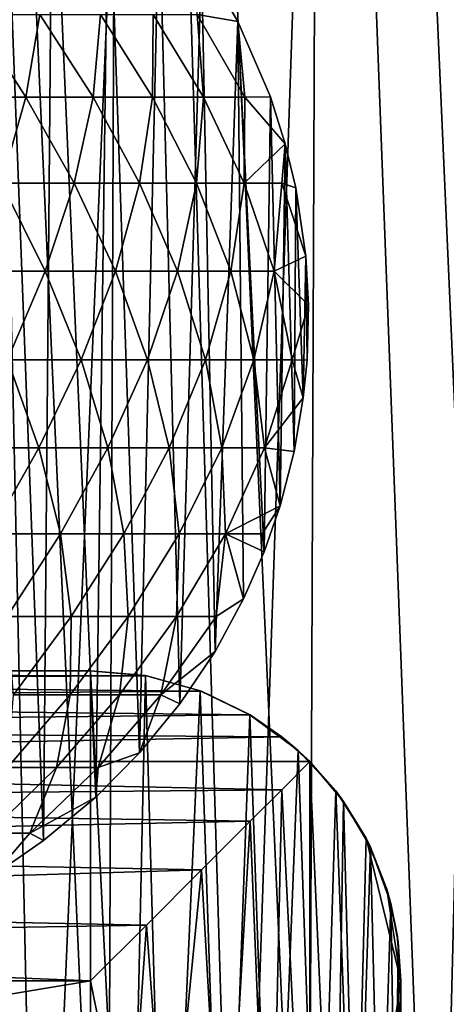
# Model space of a CAD drawing. Extents: x -6096 to 635, y -2202 to 2244.
# Drawn here: x 66 to 136, y -2064 to -1902 of the extents above; entities that cross this region are included whole.
import ezdxf

# ---------------------------------------------------------------- set-up
doc = ezdxf.new("R2010")
doc.units = 0
doc.header["$MEASUREMENT"] = 0

msp = doc.modelspace()

# ---------------------------------------------------------------- linework, layer by layer
for points in [[(50.072201, -1482.310059, 2521.629883), (47.0984, -2160.699951, 2521.879883), (80.432098, -2160.699951, 2518.120117)], [(83.267502, -1482.310059, 2517.699951), (50.072201, -1482.310059, 2521.629883), (80.432098, -2160.699951, 2518.120117)], [(83.267502, -1482.310059, 2517.699951), (80.432098, -2160.699951, 2518.120117), (113.485001, -2160.699951, 2512.389893)], [(116.174004, -1482.310059, 2511.830078), (83.267502, -1482.310059, 2517.699951), (113.485001, -2160.699951, 2512.389893)], [(116.174004, -1482.310059, 2511.830078), (113.485001, -2160.699951, 2512.389893), (146.143005, -2160.699951, 2504.719971)], [(148.679001, -1482.310059, 2504.040039), (116.174004, -1482.310059, 2511.830078), (146.143005, -2160.699951, 2504.719971)], [(117.380997, -1709.310059, 1400.040039), (145.968994, -1706.5, 1406.859985), (134.518997, -2160.699951, 1403.939941)], [(145.968994, -1706.5, 1406.859985), (166.492004, -2160.699951, 1412.72998), (134.518997, -2160.699951, 1403.939941)], [(88.520897, -1711.51001, 1394.719971), (117.380997, -1709.310059, 1400.040039), (102.087997, -2160.699951, 1397.030029)], [(117.380997, -1709.310059, 1400.040039), (134.518997, -2160.699951, 1403.939941), (102.087997, -2160.699951, 1397.030029)], [(59.4795, -1713.099976, 1390.900024), (88.520897, -1711.51001, 1394.719971), (69.308403, -2160.699951, 1392.02002)], [(88.520897, -1711.51001, 1394.719971), (102.087997, -2160.699951, 1397.030029), (69.308403, -2160.699951, 1392.02002)], [(59.4795, -1713.099976, 1390.900024), (69.308403, -2160.699951, 1392.02002), (36.292999, -2160.699951, 1388.939941)], [(70.026398, -2036.76001, 1392.109985), (63.2551, -1859.719971, 1391.310059), (61.870499, -2042.349976, 1391.160034)], [(71.484001, -1865.540039, 1392.300049), (63.2551, -1859.719971, 1391.310059), (70.026398, -2036.76001, 1392.109985)], [(78.6222, -2029.609985, 1393.25), (71.484001, -1865.540039, 1392.300049), (70.026398, -2036.76001, 1392.109985)], [(80.700699, -1873.550049, 1393.540039), (71.484001, -1865.540039, 1392.300049), (78.6222, -2029.609985, 1393.25)], [(85.783997, -2022.369995, 1394.300049), (80.700699, -1873.550049, 1393.540039), (78.6222, -2029.609985, 1393.25)], [(88.981697, -1882.52002, 1394.790039), (80.700699, -1873.550049, 1393.540039), (85.783997, -2022.369995, 1394.300049)], [(92.383102, -2014.319946, 1395.339966), (88.981697, -1882.52002, 1394.790039), (85.783997, -2022.369995, 1394.300049)], [(95.944901, -1891.969971, 1395.939941), (88.981697, -1882.52002, 1394.790039), (92.383102, -2014.319946, 1395.339966)], [(98.174896, -2005.680054, 1396.329956), (95.944901, -1891.969971, 1395.939941), (92.383102, -2014.319946, 1395.339966)], [(95.255699, -1901.089966, 1383.560059), (95.944901, -1891.969971, 1395.939941), (101.927002, -1902.280029, 1397)], [(101.927002, -1902.280029, 1397), (95.944901, -1891.969971, 1395.939941), (98.174896, -2005.680054, 1396.329956)], [(58.375999, -1901.089966, 1343.800049), (67.121696, -1914.680054, 1343.449951), (55.032101, -1914.680054, 1335.709961)], [(58.375999, -1901.089966, 1343.800049), (69.417297, -1901.089966, 1351.900024), (67.121696, -1914.680054, 1343.449951)], [(69.417297, -1901.089966, 1351.900024), (78.136398, -1914.680054, 1352.660034), (67.121696, -1914.680054, 1343.449951)], [(69.417297, -1901.089966, 1351.900024), (79.347, -1901.089966, 1361.329956), (78.136398, -1914.680054, 1352.660034)], [(79.347, -1901.089966, 1361.329956), (87.899803, -1914.680054, 1363.189941), (78.136398, -1914.680054, 1352.660034)], [(79.347, -1901.089966, 1361.329956), (88.006104, -1901.089966, 1371.939941), (87.899803, -1914.680054, 1363.189941)], [(88.006104, -1901.089966, 1371.939941), (96.2556, -1914.680054, 1374.869995), (87.899803, -1914.680054, 1363.189941)], [(88.006104, -1901.089966, 1371.939941), (95.255699, -1901.089966, 1383.560059), (96.2556, -1914.680054, 1374.869995)], [(95.255699, -1901.089966, 1383.560059), (103.07, -1914.680054, 1387.5), (96.2556, -1914.680054, 1374.869995)], [(95.255699, -1901.089966, 1383.560059), (101.927002, -1902.280029, 1397), (103.07, -1914.680054, 1387.5)], [(102.843002, -1997.069946, 1397.170044), (101.927002, -1902.280029, 1397), (98.174896, -2005.680054, 1396.329956)], [(103.07, -1914.680054, 1387.5), (101.927002, -1902.280029, 1397), (107.260002, -1914.619995, 1398)], [(107.260002, -1914.619995, 1398), (101.927002, -1902.280029, 1397), (106.220001, -1989.339966, 1397.800049)], [(106.220001, -1989.339966, 1397.800049), (101.927002, -1902.280029, 1397), (102.843002, -1997.069946, 1397.170044)], [(55.032101, -1914.680054, 1335.709961), (67.121696, -1914.680054, 1343.449951), (63.107201, -1928.800049, 1336.410034)], [(67.121696, -1914.680054, 1343.449951), (75.043297, -1928.800049, 1345.170044), (63.107201, -1928.800049, 1336.410034)], [(67.121696, -1914.680054, 1343.449951), (78.136398, -1914.680054, 1352.660034), (75.043297, -1928.800049, 1345.170044)], [(78.136398, -1914.680054, 1352.660034), (85.777603, -1928.800049, 1355.369995), (75.043297, -1928.800049, 1345.170044)], [(78.136398, -1914.680054, 1352.660034), (87.899803, -1914.680054, 1363.189941), (85.777603, -1928.800049, 1355.369995)], [(87.899803, -1914.680054, 1363.189941), (95.138298, -1928.800049, 1366.839966), (85.777603, -1928.800049, 1355.369995)], [(87.899803, -1914.680054, 1363.189941), (96.2556, -1914.680054, 1374.869995), (95.138298, -1928.800049, 1366.839966)], [(96.2556, -1914.680054, 1374.869995), (102.974998, -1928.800049, 1379.400024), (95.138298, -1928.800049, 1366.839966)], [(96.2556, -1914.680054, 1374.869995), (103.07, -1914.680054, 1387.5), (102.974998, -1928.800049, 1379.400024)], [(103.07, -1914.680054, 1387.5), (109.706001, -1922.339966, 1398.47998), (102.974998, -1928.800049, 1379.400024)], [(103.07, -1914.680054, 1387.5), (107.260002, -1914.619995, 1398), (109.706001, -1922.339966, 1398.47998)], [(108.861, -1981.76001, 1398.310059), (107.260002, -1914.619995, 1398), (106.220001, -1989.339966, 1397.800049)], [(109.706001, -1922.339966, 1398.47998), (107.260002, -1914.619995, 1398), (108.861, -1981.76001, 1398.310059)], [(102.974998, -1928.800049, 1379.400024), (109.706001, -1922.339966, 1398.47998), (109.164001, -1928.800049, 1392.849976)], [(111.172997, -1972.849976, 1398.77002), (109.706001, -1922.339966, 1398.47998), (108.861, -1981.76001, 1398.310059)], [(109.164001, -1928.800049, 1392.849976), (109.706001, -1922.339966, 1398.47998), (111.425003, -1929.560059, 1398.819946)], [(111.425003, -1929.560059, 1398.819946), (109.706001, -1922.339966, 1398.47998), (111.172997, -1972.849976, 1398.77002)], [(63.107201, -1928.800049, 1336.410034), (70.270203, -1943.25, 1339.160034), (57.613602, -1943.25, 1331.050049)], [(63.107201, -1928.800049, 1336.410034), (75.043297, -1928.800049, 1345.170044), (70.270203, -1943.25, 1339.160034)], [(75.043297, -1928.800049, 1345.170044), (81.801498, -1943.25, 1348.800049), (70.270203, -1943.25, 1339.160034)], [(75.043297, -1928.800049, 1345.170044), (85.777603, -1928.800049, 1355.369995), (81.801498, -1943.25, 1348.800049)], [(85.777603, -1928.800049, 1355.369995), (92.022903, -1943.25, 1359.829956), (81.801498, -1943.25, 1348.800049)], [(85.777603, -1928.800049, 1355.369995), (95.138298, -1928.800049, 1366.839966), (92.022903, -1943.25, 1359.829956)], [(95.138298, -1928.800049, 1366.839966), (100.769997, -1943.25, 1372.050049), (92.022903, -1943.25, 1359.829956)], [(95.138298, -1928.800049, 1366.839966), (102.974998, -1928.800049, 1379.400024), (100.769997, -1943.25, 1372.050049)], [(102.974998, -1928.800049, 1379.400024), (107.903999, -1943.25, 1385.280029), (100.769997, -1943.25, 1372.050049)], [(102.974998, -1928.800049, 1379.400024), (109.164001, -1928.800049, 1392.849976), (107.903999, -1943.25, 1385.280029)], [(109.164001, -1928.800049, 1392.849976), (113.079002, -1940.810059, 1399.150024), (107.903999, -1943.25, 1385.280029)], [(109.164001, -1928.800049, 1392.849976), (111.425003, -1929.560059, 1398.819946), (113.079002, -1940.810059, 1399.150024)], [(112.671997, -1964.069946, 1399.069946), (111.425003, -1929.560059, 1398.819946), (111.172997, -1972.849976, 1398.77002)], [(113.079002, -1940.810059, 1399.150024), (111.425003, -1929.560059, 1398.819946), (112.671997, -1964.069946, 1399.069946)], [(107.903999, -1943.25, 1385.280029), (113.079002, -1940.810059, 1399.150024), (113.514, -1948.839966, 1399.23999)], [(113.281998, -1957.839966, 1399.189941), (113.079002, -1940.810059, 1399.150024), (112.671997, -1964.069946, 1399.069946)], [(113.514, -1948.839966, 1399.23999), (113.079002, -1940.810059, 1399.150024), (113.281998, -1957.839966, 1399.189941)], [(57.613602, -1943.25, 1331.050049), (70.270203, -1943.25, 1339.160034), (64.0746, -1957.810059, 1334.900024)], [(70.270203, -1943.25, 1339.160034), (76.193604, -1957.810059, 1343.790039), (64.0746, -1957.810059, 1334.900024)], [(70.270203, -1943.25, 1339.160034), (81.801498, -1943.25, 1348.800049), (76.193604, -1957.810059, 1343.790039)], [(81.801498, -1943.25, 1348.800049), (87.092499, -1957.810059, 1354.150024), (76.193604, -1957.810059, 1343.790039)], [(81.801498, -1943.25, 1348.800049), (92.022903, -1943.25, 1359.829956), (87.092499, -1957.810059, 1354.150024)], [(92.022903, -1943.25, 1359.829956), (96.596703, -1957.810059, 1365.790039), (87.092499, -1957.810059, 1354.150024)], [(92.022903, -1943.25, 1359.829956), (100.769997, -1943.25, 1372.050049), (96.596703, -1957.810059, 1365.790039)], [(100.769997, -1943.25, 1372.050049), (104.554001, -1957.810059, 1378.550049), (96.596703, -1957.810059, 1365.790039)], [(100.769997, -1943.25, 1372.050049), (107.903999, -1943.25, 1385.280029), (104.554001, -1957.810059, 1378.550049)], [(107.903999, -1943.25, 1385.280029), (110.836998, -1957.810059, 1392.199951), (104.554001, -1957.810059, 1378.550049)], [(107.903999, -1943.25, 1385.280029), (113.514, -1948.839966, 1399.23999), (110.836998, -1957.810059, 1392.199951)], [(110.836998, -1957.810059, 1392.199951), (113.514, -1948.839966, 1399.23999), (113.281998, -1957.839966, 1399.189941)], [(64.0746, -1957.810059, 1334.900024), (69.227898, -1972.26001, 1340.579956), (56.758999, -1972.26001, 1332.589966)], [(64.0746, -1957.810059, 1334.900024), (76.193604, -1957.810059, 1343.790039), (69.227898, -1972.26001, 1340.579956)], [(76.193604, -1957.810059, 1343.790039), (80.588203, -1972.26001, 1350.079956), (69.227898, -1972.26001, 1340.579956)], [(76.193604, -1957.810059, 1343.790039), (87.092499, -1957.810059, 1354.150024), (80.588203, -1972.26001, 1350.079956)], [(87.092499, -1957.810059, 1354.150024), (90.657898, -1972.26001, 1360.939941), (80.588203, -1972.26001, 1350.079956)], [(87.092499, -1957.810059, 1354.150024), (96.596703, -1957.810059, 1365.790039), (90.657898, -1972.26001, 1360.939941)], [(96.596703, -1957.810059, 1365.790039), (99.275803, -1972.26001, 1372.97998), (90.657898, -1972.26001, 1360.939941)], [(96.596703, -1957.810059, 1365.790039), (104.554001, -1957.810059, 1378.550049), (99.275803, -1972.26001, 1372.97998)], [(104.554001, -1957.810059, 1378.550049), (106.304001, -1972.26001, 1386.02002), (99.275803, -1972.26001, 1372.97998)], [(104.554001, -1957.810059, 1378.550049), (110.836998, -1957.810059, 1392.199951), (106.304001, -1972.26001, 1386.02002)], [(110.836998, -1957.810059, 1392.199951), (112.671997, -1964.069946, 1399.069946), (106.304001, -1972.26001, 1386.02002)], [(110.836998, -1957.810059, 1392.199951), (113.281998, -1957.839966, 1399.189941), (112.671997, -1964.069946, 1399.069946)], [(106.304001, -1972.26001, 1386.02002), (112.671997, -1964.069946, 1399.069946), (111.172997, -1972.849976, 1398.77002)], [(56.758999, -1972.26001, 1332.589966), (69.227898, -1972.26001, 1340.579956), (61.2206, -1986.390015, 1339.359985)], [(69.227898, -1972.26001, 1340.579956), (72.799896, -1986.390015, 1347.849976), (61.2206, -1986.390015, 1339.359985)], [(69.227898, -1972.26001, 1340.579956), (80.588203, -1972.26001, 1350.079956), (72.799896, -1986.390015, 1347.849976)], [(80.588203, -1972.26001, 1350.079956), (83.213402, -1986.390015, 1357.73999), (72.799896, -1986.390015, 1347.849976)], [(80.588203, -1972.26001, 1350.079956), (90.657898, -1972.26001, 1360.939941), (83.213402, -1986.390015, 1357.73999)], [(90.657898, -1972.26001, 1360.939941), (92.294296, -1986.390015, 1368.869995), (83.213402, -1986.390015, 1357.73999)], [(90.657898, -1972.26001, 1360.939941), (99.275803, -1972.26001, 1372.97998), (92.294296, -1986.390015, 1368.869995)], [(99.275803, -1972.26001, 1372.97998), (99.897202, -1986.390015, 1381.060059), (92.294296, -1986.390015, 1368.869995)], [(99.275803, -1972.26001, 1372.97998), (106.304001, -1972.26001, 1386.02002), (99.897202, -1986.390015, 1381.060059)], [(106.304001, -1972.26001, 1386.02002), (108.861, -1981.76001, 1398.310059), (99.897202, -1986.390015, 1381.060059)], [(106.304001, -1972.26001, 1386.02002), (111.172997, -1972.849976, 1398.77002), (108.861, -1981.76001, 1398.310059)], [(99.897202, -1986.390015, 1381.060059), (108.861, -1981.76001, 1398.310059), (105.900002, -1986.390015, 1394.109985)], [(105.900002, -1986.390015, 1394.109985), (108.861, -1981.76001, 1398.310059), (106.220001, -1989.339966, 1397.800049)], [(61.2206, -1986.390015, 1339.359985), (72.799896, -1986.390015, 1347.849976), (64.056801, -1999.97998, 1347.630005)], [(72.799896, -1986.390015, 1347.849976), (74.568604, -1999.97998, 1356.420044), (64.056801, -1999.97998, 1347.630005)], [(72.799896, -1986.390015, 1347.849976), (83.213402, -1986.390015, 1357.73999), (74.568604, -1999.97998, 1356.420044)], [(83.213402, -1986.390015, 1357.73999), (83.8862, -1999.97998, 1366.459961), (74.568604, -1999.97998, 1356.420044)], [(83.213402, -1986.390015, 1357.73999), (92.294296, -1986.390015, 1368.869995), (83.8862, -1999.97998, 1366.459961)], [(92.294296, -1986.390015, 1368.869995), (91.860497, -1999.97998, 1377.609985), (83.8862, -1999.97998, 1366.459961)], [(99.897202, -1986.390015, 1381.060059), (98.363701, -1999.97998, 1389.670044), (91.860497, -1999.97998, 1377.609985)], [(92.294296, -1986.390015, 1368.869995), (99.897202, -1986.390015, 1381.060059), (91.860497, -1999.97998, 1377.609985)], [(99.897202, -1986.390015, 1381.060059), (102.843002, -1997.069946, 1397.170044), (98.363701, -1999.97998, 1389.670044)], [(99.897202, -1986.390015, 1381.060059), (106.220001, -1989.339966, 1397.800049), (102.843002, -1997.069946, 1397.170044)], [(99.897202, -1986.390015, 1381.060059), (105.900002, -1986.390015, 1394.109985), (106.220001, -1989.339966, 1397.800049)], [(98.363701, -1999.97998, 1389.670044), (102.843002, -1997.069946, 1397.170044), (98.174896, -2005.680054, 1396.329956)], [(64.056801, -1999.97998, 1347.630005), (74.568604, -1999.97998, 1356.420044), (65.0644, -2012.829956, 1357.099976)], [(74.568604, -1999.97998, 1356.420044), (74.371498, -2012.829956, 1365.949951), (65.0644, -2012.829956, 1357.099976)], [(83.8862, -1999.97998, 1366.459961), (82.487602, -2012.829956, 1375.890015), (74.371498, -2012.829956, 1365.949951)], [(74.568604, -1999.97998, 1356.420044), (83.8862, -1999.97998, 1366.459961), (74.371498, -2012.829956, 1365.949951)], [(91.860497, -1999.97998, 1377.609985), (89.282799, -2012.829956, 1386.780029), (82.487602, -2012.829956, 1375.890015)], [(83.8862, -1999.97998, 1366.459961), (91.860497, -1999.97998, 1377.609985), (82.487602, -2012.829956, 1375.890015)], [(98.363701, -1999.97998, 1389.670044), (98.174896, -2005.680054, 1396.329956), (89.282799, -2012.829956, 1386.780029)], [(91.860497, -1999.97998, 1377.609985), (98.363701, -1999.97998, 1389.670044), (89.282799, -2012.829956, 1386.780029)], [(89.282799, -2012.829956, 1386.780029), (98.174896, -2005.680054, 1396.329956), (92.383102, -2014.319946, 1395.339966)], [(-80.762703, -2009.26001, 4259.490234), (-87.117401, -2010.469971, 4265.839844), (86.9086, -2009.699951, 4262.310059)], [(-80.762703, -2009.26001, 4259.490234), (86.9086, -2009.699951, 4262.310059), (77.737297, -2008.859985, 4253.140137)], [(-74.414299, -2008.859985, 4253.140137), (-80.762703, -2009.26001, 4259.490234), (77.737297, -2008.859985, 4253.140137)], [(77.737297, -2008.859985, 4253.140137), (-13.5831, -2008.859985, 2523.679932), (-74.414299, -2008.859985, 4253.140137)], [(77.737297, -2008.859985, 4253.140137), (16.935301, -2008.859985, 2523.590088), (-13.5831, -2008.859985, 2523.679932)], [(77.737297, -2008.859985, 4253.140137), (47.4048, -2008.859985, 2521.860107), (16.935301, -2008.859985, 2523.590088)], [(77.737297, -2008.859985, 4253.140137), (77.737297, -2008.859985, 2518.5), (47.4048, -2008.859985, 2521.860107)], [(47.4048, -2135.860107, 2521.860107), (47.4048, -2008.859985, 2521.860107), (77.737297, -2135.860107, 2518.5)], [(47.4048, -2008.859985, 2521.860107), (77.737297, -2008.859985, 2518.5), (77.737297, -2135.860107, 2518.5)], [(77.737297, -2008.859985, 4253.140137), (86.765099, -2009.670044, 2517.169922), (77.737297, -2008.859985, 2518.5)], [(77.737297, -2008.859985, 4253.140137), (86.9086, -2009.699951, 4262.310059), (86.765099, -2009.670044, 2517.169922)], [(77.737297, -2135.860107, 2518.5), (77.737297, -2008.859985, 2518.5), (84.014603, -2135.47998, 2517.590088)], [(77.737297, -2008.859985, 2518.5), (86.765099, -2009.670044, 2517.169922), (84.014603, -2135.47998, 2517.590088)], [(-87.117401, -2010.469971, 4265.839844), (-96.353996, -2013.829956, 4275.080078), (95.948402, -2012.22998, 4271.350098)], [(-87.117401, -2010.469971, 4265.839844), (95.948402, -2012.22998, 4271.350098), (86.9086, -2009.699951, 4262.310059)], [(84.014603, -2135.47998, 2517.590088), (86.765099, -2009.670044, 2517.169922), (90.278198, -2134.300049, 2516.620117)], [(86.9086, -2009.699951, 4262.310059), (95.727402, -2012.150024, 2515.719971), (86.765099, -2009.670044, 2517.169922)], [(86.765099, -2009.670044, 2517.169922), (95.727402, -2012.150024, 2515.719971), (90.278198, -2134.300049, 2516.620117)], [(86.9086, -2009.699951, 4262.310059), (95.948402, -2012.22998, 4271.350098), (95.727402, -2012.150024, 2515.719971)], [(-96.353996, -2013.829956, 4275.080078), (103.959, -2016.130005, 4279.359863), (95.948402, -2012.22998, 4271.350098)], [(74.371498, -2012.829956, 1365.949951), (72.111702, -2024.75, 1376.069946), (64.101799, -2024.75, 1367.439941)], [(65.0644, -2012.829956, 1357.099976), (74.371498, -2012.829956, 1365.949951), (64.101799, -2024.75, 1367.439941)], [(82.487602, -2012.829956, 1375.890015), (78.966797, -2024.75, 1385.650024), (72.111702, -2024.75, 1376.069946)], [(74.371498, -2012.829956, 1365.949951), (82.487602, -2012.829956, 1375.890015), (72.111702, -2024.75, 1376.069946)], [(89.282799, -2012.829956, 1386.780029), (85.783997, -2022.369995, 1394.300049), (78.966797, -2024.75, 1385.650024)], [(82.487602, -2012.829956, 1375.890015), (89.282799, -2012.829956, 1386.780029), (78.966797, -2024.75, 1385.650024)], [(89.282799, -2012.829956, 1386.780029), (92.383102, -2014.319946, 1395.339966), (85.783997, -2022.369995, 1394.300049)], [(90.278198, -2134.300049, 2516.620117), (95.727402, -2012.150024, 2515.719971), (99.745102, -2130.860107, 2515.01001)], [(95.948402, -2012.22998, 4271.350098), (103.898003, -2016.099976, 2514.26001), (95.727402, -2012.150024, 2515.719971)], [(95.727402, -2012.150024, 2515.719971), (103.898003, -2016.099976, 2514.26001), (99.745102, -2130.860107, 2515.01001)], [(95.948402, -2012.22998, 4271.350098), (103.959, -2016.130005, 4279.359863), (103.898003, -2016.099976, 2514.26001)], [(-96.353996, -2013.829956, 4275.080078), (-103.879997, -2018.25, 4282.600098), (103.959, -2016.130005, 4279.359863)], [(99.745102, -2130.860107, 2515.01001), (103.898003, -2016.099976, 2514.26001), (107.695, -2126.120117, 2513.540039)], [(109.126999, -2019.689941, 4284.529785), (111.837997, -2021.969971, 2512.719971), (103.898003, -2016.099976, 2514.26001)], [(103.959, -2016.130005, 4279.359863), (109.126999, -2019.689941, 4284.529785), (103.898003, -2016.099976, 2514.26001)], [(103.898003, -2016.099976, 2514.26001), (111.837997, -2021.969971, 2512.719971), (107.695, -2126.120117, 2513.540039)], [(-103.879997, -2018.25, 4282.600098), (109.126999, -2019.689941, 4284.529785), (103.959, -2016.130005, 4279.359863)], [(-103.879997, -2018.25, 4282.600098), (-110.422997, -2023.780029, 4289.149902), (109.126999, -2019.689941, 4284.529785)], [(-110.422997, -2023.780029, 4289.149902), (113.746002, -2023.780029, 4289.149902), (109.126999, -2019.689941, 4284.529785)], [(109.126999, -2019.689941, 4284.529785), (113.746002, -2023.780029, 4289.149902), (111.837997, -2021.969971, 2512.719971)], [(78.966797, -2024.75, 1385.650024), (85.783997, -2022.369995, 1394.300049), (78.6222, -2029.609985, 1393.25)], [(107.695, -2126.120117, 2513.540039), (111.837997, -2021.969971, 2512.719971), (115.191002, -2119.439941, 2512.040039)], [(113.746002, -2023.780029, 4289.149902), (118.000999, -2028.609985, 2511.449951), (111.837997, -2021.969971, 2512.719971)], [(111.837997, -2021.969971, 2512.719971), (118.000999, -2028.609985, 2511.449951), (115.191002, -2119.439941, 2512.040039)], [(-110.422997, -2023.780029, 4289.149902), (109.126999, -2028.400024, 4293.240234), (113.746002, -2023.780029, 4289.149902)], [(-110.422997, -2023.780029, 4289.149902), (-103.879997, -2030.319946, 4294.669922), (109.126999, -2028.400024, 4293.240234)], [(113.746002, -2023.780029, 4289.149902), (109.126999, -2028.400024, 4293.240234), (113.746002, -2120.949951, 4289.149902)], [(113.746002, -2023.780029, 4289.149902), (113.746002, -2120.949951, 4289.149902), (117.836998, -2116.330078, 4284.529785)], [(119.271004, -2030.319946, 4282.600098), (113.746002, -2023.780029, 4289.149902), (117.836998, -2116.330078, 4284.529785)], [(113.746002, -2023.780029, 4289.149902), (119.271004, -2030.319946, 4282.600098), (118.000999, -2028.609985, 2511.449951)], [(72.111702, -2024.75, 1376.069946), (67.761497, -2035.560059, 1386.430054), (61.094101, -2035.560059, 1378.26001)], [(64.101799, -2024.75, 1367.439941), (72.111702, -2024.75, 1376.069946), (61.094101, -2035.560059, 1378.26001)], [(78.966797, -2024.75, 1385.650024), (78.6222, -2029.609985, 1393.25), (67.761497, -2035.560059, 1386.430054)], [(72.111702, -2024.75, 1376.069946), (78.966797, -2024.75, 1385.650024), (67.761497, -2035.560059, 1386.430054)], [(-103.879997, -2030.319946, 4294.669922), (103.959, -2033.569946, 4296.790039), (109.126999, -2028.400024, 4293.240234)], [(109.126999, -2028.400024, 4293.240234), (103.959, -2033.569946, 4296.790039), (107.203003, -2114.399902, 4294.669922)], [(109.126999, -2028.400024, 4293.240234), (107.203003, -2114.399902, 4294.669922), (113.746002, -2120.949951, 4289.149902)], [(115.191002, -2119.439941, 2512.040039), (118.000999, -2028.609985, 2511.449951), (121.082001, -2111.669922, 2510.780029)], [(119.271004, -2030.319946, 4282.600098), (122.964996, -2036.380005, 2510.370117), (118.000999, -2028.609985, 2511.449951)], [(118.000999, -2028.609985, 2511.449951), (122.964996, -2036.380005, 2510.370117), (121.082001, -2111.669922, 2510.780029)], [(-103.879997, -2030.319946, 4294.669922), (-96.353996, -2037.849976, 4299.089844), (103.959, -2033.569946, 4296.790039)], [(67.761497, -2035.560059, 1386.430054), (78.6222, -2029.609985, 1393.25), (70.026398, -2036.76001, 1392.109985)], [(119.271004, -2030.319946, 4282.600098), (117.836998, -2116.330078, 4284.529785), (121.391998, -2111.159912, 4279.359863)], [(123.693001, -2037.849976, 4275.080078), (119.271004, -2030.319946, 4282.600098), (121.391998, -2111.159912, 4279.359863)], [(119.271004, -2030.319946, 4282.600098), (123.693001, -2037.849976, 4275.080078), (122.964996, -2036.380005, 2510.370117)], [(-96.353996, -2037.849976, 4299.089844), (95.948402, -2041.579956, 4300.700195), (103.959, -2033.569946, 4296.790039)], [(103.959, -2033.569946, 4296.790039), (95.948402, -2041.579956, 4300.700195), (99.677101, -2106.879883, 4299.089844)], [(103.959, -2033.569946, 4296.790039), (99.677101, -2106.879883, 4299.089844), (107.203003, -2114.399902, 4294.669922)], [(61.094101, -2035.560059, 1378.26001), (67.761497, -2035.560059, 1386.430054), (61.870499, -2042.349976, 1391.160034)], [(67.761497, -2035.560059, 1386.430054), (70.026398, -2036.76001, 1392.109985), (61.870499, -2042.349976, 1391.160034)], [(121.082001, -2111.669922, 2510.780029), (122.964996, -2036.380005, 2510.370117), (128.660995, -2059.790039, 2509.080078)], [(123.693001, -2037.849976, 4275.080078), (126.383003, -2044.719971, 2509.600098), (122.964996, -2036.380005, 2510.370117)], [(122.964996, -2036.380005, 2510.370117), (126.383003, -2044.719971, 2509.600098), (128.660995, -2059.790039, 2509.080078)], [(-96.353996, -2037.849976, 4299.089844), (-87.117401, -2047.079956, 4302.450195), (95.948402, -2041.579956, 4300.700195)], [(123.693001, -2037.849976, 4275.080078), (121.391998, -2111.159912, 4279.359863), (125.293999, -2103.149902, 4271.350098)], [(127.052002, -2047.079956, 4265.839844), (123.693001, -2037.849976, 4275.080078), (125.293999, -2103.149902, 4271.350098)], [(123.693001, -2037.849976, 4275.080078), (127.052002, -2047.079956, 4265.839844), (126.383003, -2044.719971, 2509.600098)], [(-87.117401, -2047.079956, 4302.450195), (86.9086, -2050.620117, 4303.22998), (95.948402, -2041.579956, 4300.700195)], [(95.948402, -2041.579956, 4300.700195), (86.9086, -2050.620117, 4303.22998), (90.440399, -2097.639893, 4302.450195)], [(95.948402, -2041.579956, 4300.700195), (90.440399, -2097.639893, 4302.450195), (99.677101, -2106.879883, 4299.089844)], [(127.052002, -2047.079956, 4265.839844), (128.100006, -2052.23999, 2509.209961), (126.383003, -2044.719971, 2509.600098)], [(128.660995, -2059.790039, 2509.080078), (126.383003, -2044.719971, 2509.600098), (128.100006, -2052.23999, 2509.209961)], [(-87.117401, -2047.079956, 4302.450195), (-80.762703, -2053.439941, 4303.669922), (86.9086, -2050.620117, 4303.22998)], [(127.052002, -2047.079956, 4265.839844), (125.293999, -2103.149902, 4271.350098), (127.829002, -2094.110107, 4262.310059)], [(128.264008, -2053.439941, 4259.490234), (127.052002, -2047.079956, 4265.839844), (127.829002, -2094.110107, 4262.310059)], [(127.052002, -2047.079956, 4265.839844), (128.264008, -2053.439941, 4259.490234), (128.100006, -2052.23999, 2509.209961)], [(-80.762703, -2053.439941, 4303.669922), (77.737297, -2059.790039, 4304.060059), (86.9086, -2050.620117, 4303.22998)], [(86.9086, -2050.620117, 4303.22998), (77.737297, -2059.790039, 4304.060059), (84.085701, -2091.290039, 4303.669922)], [(86.9086, -2050.620117, 4303.22998), (84.085701, -2091.290039, 4303.669922), (90.440399, -2097.639893, 4302.450195)], [(128.264008, -2053.439941, 4259.490234), (128.660995, -2059.790039, 2509.080078), (128.100006, -2052.23999, 2509.209961)], [(-80.762703, -2053.439941, 4303.669922), (-74.414299, -2059.790039, 4304.060059), (77.737297, -2059.790039, 4304.060059)], [(128.660995, -2084.939941, 4253.140137), (128.264008, -2053.439941, 4259.490234), (127.829002, -2094.110107, 4262.310059)], [(128.660995, -2059.790039, 4253.140137), (128.264008, -2053.439941, 4259.490234), (128.660995, -2084.939941, 4253.140137)], [(128.264008, -2053.439941, 4259.490234), (128.660995, -2059.790039, 4253.140137), (128.660995, -2059.790039, 2509.080078)], [(-74.414299, -2084.939941, 4304.060059), (77.737297, -2059.790039, 4304.060059), (-74.414299, -2059.790039, 4304.060059)], [(-74.414299, -2084.939941, 4304.060059), (77.737297, -2084.939941, 4304.060059), (77.737297, -2059.790039, 4304.060059)], [(84.085701, -2091.290039, 4303.669922), (77.737297, -2059.790039, 4304.060059), (77.737297, -2084.939941, 4304.060059)], [(121.082001, -2111.669922, 2510.780029), (128.660995, -2059.790039, 2509.080078), (128.660995, -2084.939941, 2509.080078)], [(128.660995, -2084.939941, 4253.140137), (128.660995, -2084.939941, 2509.080078), (128.660995, -2059.790039, 4253.140137)], [(128.660995, -2059.790039, 4253.140137), (128.660995, -2084.939941, 2509.080078), (128.660995, -2059.790039, 2509.080078)]]:
    msp.add_3dface(points)

doc.saveas('drawing.dxf')
